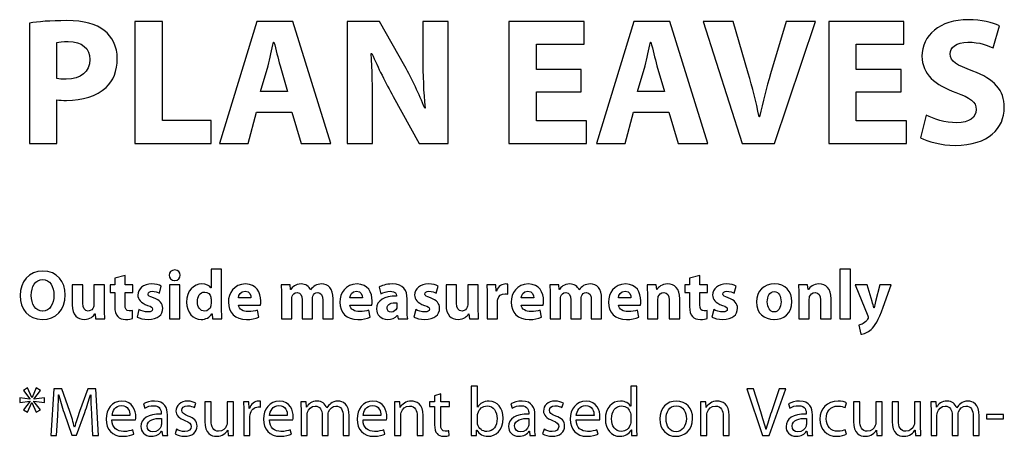
# Model space of a CAD drawing. Units: millimetres. Extents: x 10 to 1179, y 10 to 831.
# Drawn here: x 263 to 322, y 606 to 632 of the extents above; entities that cross this region are included whole.
import ezdxf

# ---------------------------------------------------------------- set-up
doc = ezdxf.new("R2010")
doc.units = ezdxf.units.MM
doc.layers.get('0').update_dxf_attribs({"linetype": 'CONTINUOUS'})

msp = doc.modelspace()

# ---------------------------------------------------------------- linework, layer by layer
at = {"color": 1}
for p, q in [((263.581, 631.342), (263.581, 624.064)), ((271.61, 631.44), (269.945, 631.44)), ((269.945, 631.44), (269.945, 624.064)), ((271.61, 625.464), (271.61, 631.44)), ((277.307, 631.44), (275.052, 624.064)), ((279.484, 631.44), (277.307, 631.44)), ((281.783, 624.064), (279.484, 631.44)), ((284.707, 631.44), (282.761, 631.44)), ((282.761, 631.44), (282.761, 624.064)), ((286.239, 628.738), (284.707, 631.44)), ((288.869, 631.44), (287.336, 631.44)), ((287.336, 631.44), (287.336, 629.296)), ((288.869, 624.064), (288.869, 631.44)), ((297.068, 631.44), (292.526, 631.44)), ((292.526, 631.44), (292.526, 624.064)), ((297.068, 630.072), (297.068, 631.44)), ((300.073, 631.44), (297.819, 624.064)), ((302.25, 631.44), (300.073, 631.44)), ((304.549, 624.064), (302.25, 631.44)), ((306.084, 631.44), (304.26, 631.44)), ((304.26, 631.44), (306.625, 624.064)), ((306.983, 628.318), (306.084, 631.44)), ((309.281, 631.44), (308.339, 628.287)), ((308.57, 624.064), (311.056, 631.44)), ((311.056, 631.44), (309.281, 631.44)), ((316.391, 631.44), (311.848, 631.44)), ((311.848, 631.44), (311.848, 624.064)), ((316.391, 630.072), (316.391, 631.44)), ((321.783, 629.842), (322.152, 631.179)), ((265.235, 627.994), (265.235, 630.17)), ((278.31, 630.195), (278.343, 630.195)), ((294.191, 628.541), (294.191, 630.072)), ((294.191, 630.072), (297.068, 630.072)), ((301.076, 630.195), (301.11, 630.195)), ((313.513, 628.541), (313.513, 630.072)), ((313.513, 630.072), (316.391, 630.072)), ((284.216, 629.514), (284.26, 629.514)), ((277.533, 627.207), (277.985, 628.77)), ((278.707, 628.77), (279.164, 627.207)), ((296.902, 628.541), (294.191, 628.541)), ((296.902, 627.182), (296.902, 628.541)), ((300.299, 627.207), (300.751, 628.77)), ((301.473, 628.77), (301.931, 627.207)), ((316.225, 628.541), (313.513, 628.541)), ((316.225, 627.182), (316.225, 628.541)), ((279.164, 627.207), (277.533, 627.207)), ((285.539, 626.907), (287.116, 624.064)), ((294.191, 625.433), (294.191, 627.182)), ((294.191, 627.182), (296.902, 627.182)), ((301.931, 627.207), (300.299, 627.207)), ((313.513, 625.433), (313.513, 627.182)), ((313.513, 627.182), (316.225, 627.182)), ((265.235, 624.064), (265.235, 626.71)), ((284.293, 624.064), (284.293, 626.286)), ((287.468, 626.209), (287.447, 626.209)), ((276.777, 624.064), (277.296, 625.955)), ((277.296, 625.955), (279.418, 625.955)), ((279.418, 625.955), (279.986, 624.064)), ((299.544, 624.064), (300.062, 625.955)), ((300.062, 625.955), (302.185, 625.955)), ((302.185, 625.955), (302.752, 624.064)), ((307.672, 625.683), (307.639, 625.683)), ((317.731, 625.785), (317.39, 624.417)), ((274.542, 625.464), (271.61, 625.464)), ((274.542, 624.064), (274.542, 625.464)), ((297.222, 625.433), (294.191, 625.433)), ((297.222, 624.064), (297.222, 625.433)), ((316.545, 625.433), (313.513, 625.433)), ((316.545, 624.064), (316.545, 625.433)), ((263.581, 624.064), (265.235, 624.064)), ((269.945, 624.064), (274.542, 624.064)), ((275.052, 624.064), (276.777, 624.064)), ((279.986, 624.064), (281.783, 624.064)), ((282.761, 624.064), (284.293, 624.064)), ((287.116, 624.064), (288.869, 624.064)), ((292.526, 624.064), (297.222, 624.064)), ((297.819, 624.064), (299.544, 624.064)), ((302.752, 624.064), (304.549, 624.064)), ((306.625, 624.064), (308.57, 624.064)), ((311.848, 624.064), (316.545, 624.064)), ((269.351, 616.095), (268.728, 615.918)), ((269.351, 615.53), (269.351, 616.095)), ((274.54, 616.462), (274.54, 615.343)), ((275.179, 616.462), (274.54, 616.462)), ((275.179, 614.087), (275.179, 616.462)), ((304.064, 616.095), (303.441, 615.918)), ((304.064, 615.53), (304.064, 616.095)), ((313.154, 616.462), (312.52, 616.462)), ((312.52, 616.462), (312.52, 613.473)), ((313.154, 613.473), (313.154, 616.462)), ((266.802, 615.53), (266.163, 615.53)), ((266.163, 615.53), (266.163, 614.324)), ((266.802, 614.422), (266.802, 615.53)), ((268.108, 615.53), (267.469, 615.53)), ((267.469, 615.53), (267.469, 614.306)), ((268.108, 614.137), (268.108, 615.53)), ((268.728, 615.53), (268.453, 615.53)), ((268.453, 615.53), (268.453, 615.061)), ((268.728, 615.918), (268.728, 615.53)), ((269.809, 615.53), (269.351, 615.53)), ((269.809, 615.061), (269.809, 615.53)), ((271.428, 615.019), (271.538, 615.453)), ((272.664, 615.53), (272.03, 615.53)), ((272.03, 615.53), (272.03, 613.473)), ((272.344, 615.784), (272.35, 615.784)), ((272.664, 613.473), (272.664, 615.53)), ((279.324, 615.53), (278.778, 615.53)), ((279.346, 615.252), (279.324, 615.53)), ((288.145, 615.019), (288.255, 615.453)), ((289.375, 615.53), (288.736, 615.53)), ((288.736, 615.53), (288.736, 614.324)), ((289.375, 614.422), (289.375, 615.53)), ((290.682, 615.53), (290.043, 615.53)), ((290.043, 615.53), (290.043, 614.306)), ((290.682, 614.137), (290.682, 615.53)), ((291.743, 615.53), (291.192, 615.53)), ((291.765, 615.149), (291.743, 615.53)), ((292.471, 614.962), (292.471, 615.565)), ((295.547, 615.53), (295.001, 615.53)), ((295.569, 615.252), (295.547, 615.53)), ((301.432, 615.53), (300.875, 615.53)), ((301.465, 615.244), (301.432, 615.53)), ((303.441, 615.53), (303.166, 615.53)), ((303.166, 615.53), (303.166, 615.061)), ((303.441, 615.918), (303.441, 615.53)), ((304.522, 615.53), (304.064, 615.53)), ((304.522, 615.061), (304.522, 615.53)), ((306.141, 615.019), (306.251, 615.453)), ((310.574, 615.53), (310.017, 615.53)), ((310.607, 615.244), (310.574, 615.53)), ((313.451, 615.53), (314.206, 613.646)), ((314.162, 615.53), (313.451, 615.53)), ((314.465, 614.518), (314.162, 615.53)), ((314.923, 615.53), (314.675, 614.521)), ((315.612, 615.53), (314.923, 615.53)), ((315.133, 614.176), (315.612, 615.53)), ((268.453, 615.061), (268.728, 615.061)), ((268.728, 615.061), (268.728, 614.218)), ((269.351, 614.32), (269.351, 615.061)), ((269.351, 615.061), (269.809, 615.061)), ((274.54, 615.343), (274.534, 615.343)), ((278.801, 614.874), (278.801, 613.473)), ((279.363, 615.252), (279.346, 615.252)), ((280.554, 615.223), (280.548, 615.223)), ((284.686, 615.393), (284.802, 614.987)), ((285.744, 614.87), (285.744, 614.849)), ((291.782, 615.149), (291.765, 615.149)), ((295.023, 614.874), (295.023, 613.473)), ((295.585, 615.252), (295.569, 615.252)), ((296.776, 615.223), (296.77, 615.223)), ((300.898, 614.874), (300.898, 613.473)), ((301.476, 615.244), (301.465, 615.244)), ((303.166, 615.061), (303.441, 615.061)), ((303.441, 615.061), (303.441, 614.218)), ((304.064, 614.32), (304.064, 615.061)), ((304.064, 615.061), (304.522, 615.061)), ((310.039, 614.874), (310.039, 613.473)), ((310.618, 615.244), (310.607, 615.244)), ((274.54, 614.655), (274.54, 614.391)), ((276.951, 614.736), (276.196, 614.736)), ((276.202, 614.303), (277.525, 614.303)), ((279.418, 613.473), (279.418, 614.673)), ((280.041, 614.627), (280.041, 613.473)), ((280.664, 613.473), (280.664, 614.676)), ((281.287, 614.588), (281.287, 613.473)), ((281.909, 613.473), (281.909, 614.687)), ((283.68, 614.736), (282.925, 614.736)), ((282.931, 614.303), (284.254, 614.303)), ((285.767, 614.444), (285.767, 614.225)), ((286.384, 613.971), (286.384, 614.687)), ((291.214, 614.853), (291.214, 613.473)), ((291.848, 613.473), (291.848, 614.511)), ((294.028, 614.736), (293.273, 614.736)), ((293.278, 614.303), (294.601, 614.303)), ((295.64, 613.473), (295.64, 614.673)), ((296.263, 614.627), (296.263, 613.473)), ((296.886, 613.473), (296.886, 614.676)), ((297.509, 614.588), (297.509, 613.473)), ((298.132, 613.473), (298.132, 614.687)), ((299.902, 614.736), (299.147, 614.736)), ((299.153, 614.303), (300.476, 614.303)), ((301.531, 613.473), (301.531, 614.659)), ((302.209, 614.616), (302.209, 613.473)), ((302.849, 613.473), (302.849, 614.687)), ((310.673, 613.473), (310.673, 614.659)), ((311.351, 614.616), (311.351, 613.473)), ((311.991, 613.473), (311.991, 614.687)), ((264.375, 613.939), (264.37, 613.939)), ((267.53, 613.766), (267.541, 613.766)), ((267.541, 613.766), (267.574, 613.473)), ((269.798, 613.488), (269.792, 613.971)), ((270.188, 614.031), (270.072, 613.579)), ((274.589, 613.773), (274.606, 613.773)), ((274.606, 613.773), (274.628, 613.473)), ((277.431, 613.562), (277.348, 613.999)), ((284.16, 613.562), (284.077, 613.999)), ((285.788, 613.678), (285.805, 613.678)), ((285.805, 613.678), (285.844, 613.473)), ((286.905, 614.031), (286.789, 613.579)), ((290.103, 613.766), (290.114, 613.766)), ((290.114, 613.766), (290.147, 613.473)), ((294.507, 613.562), (294.425, 613.999)), ((300.382, 613.562), (300.299, 613.999)), ((304.511, 613.488), (304.505, 613.971)), ((304.901, 614.031), (304.785, 613.579)), ((308.556, 613.89), (308.551, 613.89)), ((314.581, 614.137), (314.57, 614.137)), ((264.342, 613.431), (264.342, 613.431)), ((267.574, 613.473), (268.125, 613.473)), ((272.03, 613.473), (272.664, 613.473)), ((274.628, 613.473), (275.196, 613.473)), ((278.801, 613.473), (279.418, 613.473)), ((280.041, 613.473), (280.664, 613.473)), ((281.287, 613.473), (281.909, 613.473)), ((285.844, 613.473), (286.417, 613.473)), ((290.147, 613.473), (290.698, 613.473)), ((291.214, 613.473), (291.848, 613.473)), ((295.023, 613.473), (295.64, 613.473)), ((296.263, 613.473), (296.886, 613.473)), ((297.509, 613.473), (298.132, 613.473)), ((300.898, 613.473), (301.531, 613.473)), ((302.209, 613.473), (302.849, 613.473)), ((308.54, 613.431), (308.545, 613.431)), ((310.039, 613.473), (310.673, 613.473)), ((311.351, 613.473), (311.991, 613.473)), ((312.52, 613.473), (313.154, 613.473)), ((313.655, 613.085), (313.788, 612.542)), ((263.466, 609.293), (263.207, 609.148)), ((263.207, 609.148), (263.604, 608.63)), ((263.725, 608.707), (263.466, 609.293)), ((263.989, 609.297), (263.736, 608.707)), ((263.846, 608.623), (264.243, 609.148)), ((264.243, 609.148), (263.989, 609.297)), ((265.056, 609.247), (264.857, 606.414)), ((265.525, 609.247), (265.056, 609.247)), ((266.01, 607.875), (265.525, 609.247)), ((267.106, 609.247), (266.605, 607.875)), ((267.575, 609.247), (267.106, 609.247)), ((267.751, 606.414), (267.575, 609.247)), ((288.41, 608.94), (288.046, 608.824)), ((288.41, 608.446), (288.41, 608.94)), ((290.63, 609.402), (290.26, 609.402)), ((290.26, 609.402), (290.26, 606.937)), ((290.63, 608.129), (290.63, 609.402)), ((299.887, 609.402), (299.887, 608.189)), ((300.262, 609.402), (299.887, 609.402)), ((300.262, 606.937), (300.262, 609.402)), ((307.308, 609.247), (306.906, 609.247)), ((306.906, 609.247), (307.837, 606.414)), ((307.749, 607.854), (307.308, 609.247)), ((308.24, 606.414), (309.254, 609.247)), ((308.863, 609.247), (308.383, 607.847)), ((309.254, 609.247), (308.863, 609.247)), ((263.604, 608.623), (262.986, 608.7)), ((262.986, 608.7), (262.986, 608.415)), ((262.986, 608.415), (263.609, 608.499)), ((263.609, 608.485), (263.207, 607.974)), ((263.449, 607.826), (263.719, 608.415)), ((263.604, 608.63), (263.604, 608.623)), ((263.609, 608.499), (263.609, 608.485)), ((263.719, 608.415), (263.725, 608.415)), ((263.736, 608.707), (263.725, 608.707)), ((263.725, 608.415), (263.984, 607.826)), ((264.48, 608.7), (263.846, 608.619)), ((263.846, 608.619), (263.846, 608.623)), ((263.846, 608.482), (263.846, 608.492)), ((263.846, 608.492), (264.48, 608.415)), ((264.249, 607.974), (263.846, 608.482)), ((264.48, 608.415), (264.48, 608.7)), ((265.337, 608.884), (265.348, 608.884)), ((267.266, 608.884), (267.278, 608.884)), ((270.455, 608.323), (270.538, 608.072)), ((273.536, 608.108), (273.625, 608.372)), ((274.545, 608.446), (274.17, 608.446)), ((274.17, 608.446), (274.17, 607.258)), ((274.545, 607.328), (274.545, 608.446)), ((275.89, 608.446), (275.521, 608.446)), ((275.521, 608.446), (275.521, 607.201)), ((275.89, 606.972), (275.89, 608.446)), ((276.822, 608.446), (276.502, 608.446)), ((276.838, 608.051), (276.822, 608.446)), ((277.522, 608.139), (277.522, 608.485)), ((280.283, 608.446), (279.964, 608.446)), ((280.3, 608.122), (280.283, 608.446)), ((285.94, 608.446), (285.615, 608.446)), ((285.962, 608.118), (285.94, 608.446)), ((288.046, 608.446), (287.732, 608.446)), ((287.732, 608.446), (287.732, 608.168)), ((288.046, 608.824), (288.046, 608.446)), ((288.939, 608.446), (288.41, 608.446)), ((288.939, 608.168), (288.939, 608.446)), ((292.651, 608.323), (292.734, 608.072)), ((295.733, 608.108), (295.821, 608.372)), ((304.42, 608.446), (304.094, 608.446)), ((304.442, 608.118), (304.42, 608.446)), ((309.409, 608.323), (309.492, 608.072)), ((312.838, 608.108), (312.921, 608.386)), ((313.72, 608.446), (313.345, 608.446)), ((313.345, 608.446), (313.345, 607.258)), ((313.72, 607.328), (313.72, 608.446)), ((315.065, 608.446), (314.696, 608.446)), ((314.696, 608.446), (314.696, 607.201)), ((315.065, 606.972), (315.065, 608.446)), ((316.052, 608.446), (315.677, 608.446)), ((315.677, 608.446), (315.677, 607.258)), ((316.052, 607.328), (316.052, 608.446)), ((317.397, 608.446), (317.027, 608.446)), ((317.027, 608.446), (317.027, 607.201)), ((317.397, 606.972), (317.397, 608.446)), ((318.328, 608.446), (318.008, 608.446)), ((318.345, 608.122), (318.328, 608.446)), ((263.207, 607.974), (263.449, 607.826)), ((263.984, 607.826), (264.249, 607.974)), ((265.668, 607.78), (266.131, 606.432)), ((266.412, 606.432), (266.913, 607.808)), ((271.536, 607.755), (271.536, 607.709)), ((276.519, 607.815), (276.519, 606.414)), ((276.855, 608.051), (276.838, 608.051)), ((279.98, 607.896), (279.98, 606.414)), ((280.317, 608.122), (280.3, 608.122)), ((281.54, 608.09), (281.529, 608.09)), ((285.631, 607.896), (285.631, 606.414)), ((285.968, 608.118), (285.962, 608.118)), ((287.732, 608.168), (288.046, 608.168)), ((288.046, 608.168), (288.046, 607.06)), ((288.41, 607.074), (288.41, 608.168)), ((288.41, 608.168), (288.939, 608.168)), ((290.635, 608.129), (290.63, 608.129)), ((293.732, 607.755), (293.732, 607.709)), ((299.887, 608.189), (299.882, 608.189)), ((304.111, 607.896), (304.111, 606.414)), ((304.447, 608.118), (304.442, 608.118)), ((310.49, 607.755), (310.49, 607.709)), ((318.025, 607.896), (318.025, 606.414)), ((318.361, 608.122), (318.345, 608.122)), ((319.585, 608.09), (319.574, 608.09)), ((265.21, 606.414), (265.282, 607.628)), ((267.322, 607.66), (267.393, 606.414)), ((268.56, 607.363), (269.983, 607.363)), ((269.641, 607.628), (268.566, 607.628)), ((271.541, 607.452), (271.541, 607.099)), ((271.905, 606.898), (271.905, 607.667)), ((276.888, 606.414), (276.888, 607.505)), ((278.069, 607.363), (279.491, 607.363)), ((279.149, 607.628), (278.074, 607.628)), ((280.338, 606.414), (280.338, 607.642)), ((281.254, 607.639), (281.254, 606.414)), ((281.612, 606.414), (281.612, 607.677)), ((282.527, 607.564), (282.527, 606.414)), ((282.891, 606.414), (282.891, 607.61)), ((283.72, 607.363), (285.142, 607.363)), ((284.801, 607.628), (283.726, 607.628)), ((286.001, 606.414), (286.001, 607.642)), ((286.993, 607.589), (286.993, 606.414)), ((287.362, 606.414), (287.362, 607.628)), ((290.63, 607.229), (290.63, 607.593)), ((293.737, 607.452), (293.737, 607.099)), ((294.101, 606.898), (294.101, 607.667)), ((296.592, 607.363), (298.015, 607.363)), ((297.673, 607.628), (296.598, 607.628)), ((299.887, 607.621), (299.887, 607.268)), ((304.48, 606.414), (304.48, 607.642)), ((305.472, 607.589), (305.472, 606.414)), ((305.842, 606.414), (305.842, 607.628)), ((310.496, 607.452), (310.496, 607.099)), ((310.859, 606.898), (310.859, 607.667)), ((318.383, 606.414), (318.383, 607.642)), ((319.298, 607.639), (319.298, 606.414)), ((319.657, 606.414), (319.657, 607.677)), ((320.572, 607.564), (320.572, 606.414)), ((320.935, 606.414), (320.935, 607.61)), ((321.373, 607.681), (321.373, 607.416)), ((322.41, 607.681), (321.373, 607.681)), ((321.373, 607.416), (322.41, 607.416)), ((322.41, 607.416), (322.41, 607.681)), ((266.302, 606.922), (266.291, 606.922)), ((269.883, 606.503), (269.817, 606.767)), ((271.558, 606.672), (271.569, 606.672)), ((271.569, 606.672), (271.602, 606.414)), ((272.462, 606.795), (272.373, 606.513)), ((275.548, 606.746), (275.554, 606.746)), ((275.554, 606.746), (275.576, 606.414)), ((279.392, 606.503), (279.326, 606.767)), ((285.043, 606.503), (284.977, 606.767)), ((288.917, 606.425), (288.9, 606.707)), ((290.564, 606.414), (290.58, 606.75)), ((290.58, 606.75), (290.591, 606.75)), ((293.754, 606.672), (293.765, 606.672)), ((293.765, 606.672), (293.798, 606.414)), ((294.658, 606.795), (294.569, 606.513)), ((297.915, 606.503), (297.849, 606.767)), ((299.92, 606.767), (299.926, 606.767)), ((299.926, 606.767), (299.942, 606.414)), ((302.631, 606.647), (302.625, 606.647)), ((308.058, 606.795), (308.052, 606.795)), ((310.512, 606.672), (310.523, 606.672)), ((310.523, 606.672), (310.556, 606.414)), ((312.915, 606.492), (312.849, 606.767)), ((314.723, 606.746), (314.729, 606.746)), ((314.729, 606.746), (314.751, 606.414)), ((317.055, 606.746), (317.06, 606.746)), ((317.06, 606.746), (317.082, 606.414)), ((264.857, 606.414), (265.21, 606.414)), ((266.131, 606.432), (266.412, 606.432)), ((267.393, 606.414), (267.751, 606.414)), ((271.602, 606.414), (271.932, 606.414)), ((275.576, 606.414), (275.907, 606.414)), ((276.519, 606.414), (276.888, 606.414)), ((279.98, 606.414), (280.338, 606.414)), ((281.254, 606.414), (281.612, 606.414)), ((282.527, 606.414), (282.891, 606.414)), ((285.631, 606.414), (286.001, 606.414)), ((286.993, 606.414), (287.362, 606.414)), ((290.244, 606.414), (290.564, 606.414)), ((293.798, 606.414), (294.128, 606.414)), ((299.942, 606.414), (300.279, 606.414)), ((302.615, 606.369), (302.62, 606.369)), ((304.111, 606.414), (304.48, 606.414)), ((305.472, 606.414), (305.842, 606.414)), ((307.837, 606.414), (308.24, 606.414)), ((310.556, 606.414), (310.887, 606.414)), ((314.751, 606.414), (315.082, 606.414)), ((317.082, 606.414), (317.413, 606.414)), ((318.025, 606.414), (318.383, 606.414)), ((319.298, 606.414), (319.657, 606.414)), ((320.572, 606.414), (320.935, 606.414))]:
    msp.add_line(p, q, dxfattribs=at)
for points in [[(320.272, 631.55), (318.542, 631.55), (317.478, 630.597), (317.478, 629.338)], [(322.152, 631.179), (321.717, 631.384), (321.11, 631.55), (320.272, 631.55)], [(265.836, 631.493), (264.816, 631.493), (264.094, 631.43), (263.581, 631.342)], [(268.09, 630.894), (267.6, 631.296), (266.867, 631.493), (265.836, 631.493)], [(268.879, 629.197), (268.879, 629.916), (268.57, 630.53), (268.09, 630.894)], [(265.235, 630.17), (265.356, 630.206), (265.582, 630.227), (265.913, 630.227)], [(265.913, 630.227), (266.756, 630.227), (267.225, 629.818), (267.225, 629.14)], [(277.985, 628.77), (278.095, 629.197), (278.216, 629.754), (278.31, 630.195)], [(278.343, 630.195), (278.453, 629.765), (278.585, 629.207), (278.707, 628.77)], [(300.751, 628.77), (300.862, 629.197), (300.983, 629.754), (301.076, 630.195)], [(301.11, 630.195), (301.22, 629.765), (301.352, 629.207), (301.473, 628.77)], [(319.176, 629.483), (319.176, 629.853), (319.528, 630.195), (320.251, 630.195)], [(320.251, 630.195), (320.962, 630.195), (321.496, 629.984), (321.783, 629.842)], [(267.225, 629.14), (267.225, 628.396), (266.679, 627.952), (265.792, 627.952)], [(268.201, 627.447), (268.647, 627.849), (268.879, 628.463), (268.879, 629.197)], [(284.293, 626.286), (284.293, 627.486), (284.272, 628.53), (284.216, 629.514)], [(284.26, 629.514), (284.613, 628.65), (285.104, 627.708), (285.539, 626.907)], [(287.336, 629.296), (287.336, 628.181), (287.369, 627.182), (287.468, 626.209)], [(317.478, 629.338), (317.478, 628.265), (318.288, 627.585), (319.518, 627.151)], [(320.543, 628.442), (319.584, 628.805), (319.176, 629.01), (319.176, 629.483)], [(287.447, 626.209), (287.105, 627.041), (286.68, 627.962), (286.239, 628.738)], [(265.792, 627.952), (265.538, 627.952), (265.379, 627.962), (265.235, 627.994)], [(307.639, 625.683), (307.468, 626.604), (307.236, 627.436), (306.983, 628.318)], [(308.339, 628.287), (308.091, 627.447), (307.859, 626.572), (307.672, 625.683)], [(322.45, 626.241), (322.45, 627.285), (321.849, 627.962), (320.543, 628.442)], [(265.803, 626.671), (266.79, 626.671), (267.633, 626.918), (268.201, 627.447)], [(319.518, 627.151), (320.399, 626.844), (320.752, 626.583), (320.752, 626.121)], [(265.235, 626.71), (265.389, 626.682), (265.582, 626.671), (265.803, 626.671)], [(319.484, 623.955), (321.507, 623.955), (322.45, 625.006), (322.45, 626.241)], [(319.584, 625.32), (318.867, 625.32), (318.167, 625.553), (317.731, 625.785)], [(320.752, 626.121), (320.752, 625.641), (320.35, 625.32), (319.584, 625.32)], [(317.39, 624.417), (317.809, 624.184), (318.641, 623.955), (319.484, 623.955)], [(264.386, 616.359), (263.554, 616.359), (263.008, 615.717), (263.008, 614.87)], [(265.731, 614.92), (265.731, 615.703), (265.257, 616.359), (264.386, 616.359)], [(272.35, 616.423), (272.146, 616.423), (272.008, 616.285), (272.008, 616.105)], [(272.008, 616.105), (272.008, 615.929), (272.141, 615.784), (272.344, 615.784)], [(272.686, 616.105), (272.686, 616.285), (272.559, 616.423), (272.35, 616.423)], [(272.35, 615.784), (272.559, 615.784), (272.686, 615.929), (272.686, 616.105)], [(263.686, 614.885), (263.686, 615.414), (263.934, 615.844), (264.375, 615.844)], [(264.375, 615.844), (264.816, 615.844), (265.053, 615.41), (265.053, 614.902)], [(270.959, 615.576), (270.453, 615.576), (270.122, 615.29), (270.122, 614.902)], [(271.538, 615.453), (271.411, 615.52), (271.202, 615.576), (270.959, 615.576)], [(273.988, 615.576), (273.498, 615.576), (273.062, 615.174), (273.068, 614.482)], [(274.534, 615.343), (274.44, 615.488), (274.248, 615.576), (273.988, 615.576)], [(276.631, 615.576), (275.921, 615.576), (275.59, 615.001), (275.59, 614.479)], [(277.546, 614.549), (277.546, 615.061), (277.293, 615.576), (276.631, 615.576)], [(278.778, 615.53), (278.79, 615.343), (278.801, 615.135), (278.801, 614.874)], [(279.986, 615.576), (279.633, 615.576), (279.451, 615.382), (279.363, 615.252)], [(280.548, 615.223), (280.46, 615.438), (280.256, 615.576), (279.986, 615.576)], [(280.823, 615.477), (280.724, 615.414), (280.636, 615.333), (280.554, 615.223)], [(281.215, 615.576), (281.066, 615.576), (280.939, 615.541), (280.823, 615.477)], [(281.909, 614.687), (281.909, 615.301), (281.612, 615.576), (281.215, 615.576)], [(283.361, 615.576), (282.649, 615.576), (282.319, 615.001), (282.319, 614.479)], [(284.275, 614.549), (284.275, 615.061), (284.022, 615.576), (283.361, 615.576)], [(285.485, 615.576), (285.111, 615.576), (284.83, 615.47), (284.686, 615.393)], [(286.384, 614.687), (286.384, 615.174), (286.169, 615.576), (285.485, 615.576)], [(287.677, 615.576), (287.169, 615.576), (286.839, 615.29), (286.839, 614.902)], [(288.255, 615.453), (288.128, 615.52), (287.919, 615.576), (287.677, 615.576)], [(291.192, 615.53), (291.209, 615.354), (291.214, 615.156), (291.214, 614.853)], [(292.338, 615.576), (292.135, 615.576), (291.887, 615.453), (291.782, 615.149)], [(292.471, 615.565), (292.427, 615.576), (292.399, 615.576), (292.338, 615.576)], [(293.708, 615.576), (292.997, 615.576), (292.666, 615.001), (292.666, 614.479)], [(294.623, 614.549), (294.623, 615.061), (294.37, 615.576), (293.708, 615.576)], [(295.001, 615.53), (295.012, 615.343), (295.023, 615.135), (295.023, 614.874)], [(296.208, 615.576), (295.855, 615.576), (295.673, 615.382), (295.585, 615.252)], [(296.77, 615.223), (296.682, 615.438), (296.478, 615.576), (296.208, 615.576)], [(297.046, 615.477), (296.946, 615.414), (296.858, 615.333), (296.776, 615.223)], [(297.437, 615.576), (297.288, 615.576), (297.162, 615.541), (297.046, 615.477)], [(298.132, 614.687), (298.132, 615.301), (297.834, 615.576), (297.437, 615.576)], [(299.583, 615.576), (298.872, 615.576), (298.541, 615.001), (298.541, 614.479)], [(300.498, 614.549), (300.498, 615.061), (300.244, 615.576), (299.583, 615.576)], [(300.875, 615.53), (300.886, 615.343), (300.898, 615.135), (300.898, 614.874)], [(302.11, 615.576), (301.763, 615.576), (301.559, 615.382), (301.476, 615.244)], [(302.849, 614.687), (302.849, 615.294), (302.529, 615.576), (302.11, 615.576)], [(305.672, 615.576), (305.165, 615.576), (304.835, 615.29), (304.835, 614.902)], [(306.251, 615.453), (306.124, 615.52), (305.915, 615.576), (305.672, 615.576)], [(308.579, 615.576), (307.917, 615.576), (307.476, 615.149), (307.476, 614.489)], [(309.626, 614.521), (309.626, 615.146), (309.207, 615.576), (308.579, 615.576)], [(310.017, 615.53), (310.028, 615.343), (310.039, 615.135), (310.039, 614.874)], [(311.252, 615.576), (310.905, 615.576), (310.701, 615.382), (310.618, 615.244)], [(311.991, 614.687), (311.991, 615.294), (311.671, 615.576), (311.252, 615.576)], [(263.008, 614.87), (263.008, 614.066), (263.504, 613.431), (264.342, 613.431)], [(264.37, 613.939), (263.94, 613.939), (263.686, 614.352), (263.686, 614.885)], [(264.342, 613.431), (265.175, 613.431), (265.731, 613.989), (265.731, 614.92)], [(265.053, 614.902), (265.053, 614.345), (264.805, 613.939), (264.375, 613.939)], [(270.122, 614.902), (270.122, 614.659), (270.281, 614.43), (270.711, 614.285)], [(270.739, 614.969), (270.739, 615.068), (270.827, 615.135), (270.982, 615.135)], [(271.07, 614.733), (270.816, 614.814), (270.739, 614.87), (270.739, 614.969)], [(270.982, 615.135), (271.152, 615.135), (271.334, 615.061), (271.428, 615.019)], [(273.719, 614.5), (273.719, 614.825), (273.862, 615.086), (274.159, 615.086)], [(274.159, 615.086), (274.358, 615.086), (274.496, 614.948), (274.534, 614.775)], [(276.196, 614.736), (276.213, 614.902), (276.323, 615.149), (276.599, 615.149)], [(276.599, 615.149), (276.885, 615.149), (276.951, 614.892), (276.951, 614.736)], [(279.446, 614.832), (279.484, 614.938), (279.578, 615.061), (279.743, 615.061)], [(279.743, 615.061), (279.952, 615.061), (280.041, 614.885), (280.041, 614.627)], [(280.686, 614.835), (280.73, 614.959), (280.834, 615.061), (280.983, 615.061)], [(280.983, 615.061), (281.193, 615.061), (281.287, 614.885), (281.287, 614.588)], [(282.925, 614.736), (282.942, 614.902), (283.052, 615.149), (283.327, 615.149)], [(283.327, 615.149), (283.614, 615.149), (283.68, 614.892), (283.68, 614.736)], [(284.802, 614.987), (284.94, 615.061), (285.16, 615.135), (285.37, 615.135)], [(285.37, 615.135), (285.684, 615.135), (285.744, 614.98), (285.744, 614.87)], [(286.839, 614.902), (286.839, 614.659), (286.998, 614.43), (287.429, 614.285)], [(287.456, 614.969), (287.456, 615.068), (287.544, 615.135), (287.698, 615.135)], [(287.787, 614.733), (287.533, 614.814), (287.456, 614.87), (287.456, 614.969)], [(287.698, 615.135), (287.869, 615.135), (288.051, 615.061), (288.145, 615.019)], [(291.864, 614.655), (291.903, 614.86), (292.063, 614.98), (292.3, 614.98)], [(292.3, 614.98), (292.372, 614.98), (292.421, 614.973), (292.471, 614.962)], [(293.273, 614.736), (293.289, 614.902), (293.4, 615.149), (293.675, 615.149)], [(293.675, 615.149), (293.962, 615.149), (294.028, 614.892), (294.028, 614.736)], [(295.668, 614.832), (295.706, 614.938), (295.8, 615.061), (295.965, 615.061)], [(295.965, 615.061), (296.175, 615.061), (296.263, 614.885), (296.263, 614.627)], [(296.908, 614.835), (296.952, 614.959), (297.057, 615.061), (297.206, 615.061)], [(297.206, 615.061), (297.415, 615.061), (297.509, 614.885), (297.509, 614.588)], [(299.147, 614.736), (299.164, 614.902), (299.274, 615.149), (299.55, 615.149)], [(299.55, 615.149), (299.836, 615.149), (299.902, 614.892), (299.902, 614.736)], [(301.553, 614.821), (301.603, 614.938), (301.708, 615.061), (301.884, 615.061)], [(301.884, 615.061), (302.116, 615.061), (302.209, 614.881), (302.209, 614.616)], [(304.835, 614.902), (304.835, 614.659), (304.994, 614.43), (305.424, 614.285)], [(305.452, 614.969), (305.452, 615.068), (305.54, 615.135), (305.694, 615.135)], [(305.782, 614.733), (305.529, 614.814), (305.452, 614.87), (305.452, 614.969)], [(305.694, 615.135), (305.865, 615.135), (306.047, 615.061), (306.141, 615.019)], [(308.138, 614.5), (308.138, 614.811), (308.253, 615.117), (308.556, 615.117)], [(308.556, 615.117), (308.849, 615.117), (308.965, 614.811), (308.965, 614.507)], [(310.695, 614.821), (310.745, 614.938), (310.849, 615.061), (311.026, 615.061)], [(311.026, 615.061), (311.258, 615.061), (311.351, 614.881), (311.351, 614.616)], [(266.163, 614.324), (266.163, 613.689), (266.466, 613.431), (266.885, 613.431)], [(267.127, 613.943), (266.901, 613.943), (266.802, 614.126), (266.802, 614.422)], [(267.469, 614.306), (267.469, 614.253), (267.463, 614.207), (267.447, 614.168)], [(269.605, 613.953), (269.417, 613.953), (269.351, 614.07), (269.351, 614.32)], [(270.711, 614.285), (270.949, 614.214), (271.009, 614.158), (271.009, 614.056)], [(271.627, 614.105), (271.621, 614.401), (271.461, 614.599), (271.07, 614.733)], [(273.068, 614.482), (273.068, 613.844), (273.459, 613.431), (273.95, 613.431)], [(274.154, 613.939), (273.889, 613.939), (273.719, 614.158), (273.719, 614.5)], [(274.54, 614.391), (274.54, 614.334), (274.534, 614.285), (274.528, 614.246)], [(274.534, 614.775), (274.54, 614.736), (274.54, 614.694), (274.54, 614.655)], [(275.59, 614.479), (275.59, 613.84), (275.992, 613.431), (276.687, 613.431)], [(276.78, 613.911), (276.483, 613.911), (276.224, 614.031), (276.202, 614.303)], [(277.525, 614.303), (277.536, 614.345), (277.546, 614.44), (277.546, 614.549)], [(279.418, 614.673), (279.418, 614.726), (279.423, 614.782), (279.446, 614.832)], [(280.664, 614.676), (280.664, 614.726), (280.675, 614.793), (280.686, 614.835)], [(282.319, 614.479), (282.319, 613.84), (282.721, 613.431), (283.416, 613.431)], [(283.509, 613.911), (283.212, 613.911), (282.952, 614.031), (282.931, 614.303)], [(284.254, 614.303), (284.264, 614.345), (284.275, 614.44), (284.275, 614.549)], [(285.744, 614.849), (285.017, 614.849), (284.537, 614.595), (284.537, 614.059)], [(285.171, 614.119), (285.171, 614.37), (285.43, 614.444), (285.767, 614.444)], [(287.429, 614.285), (287.666, 614.214), (287.726, 614.158), (287.726, 614.056)], [(288.344, 614.105), (288.338, 614.401), (288.178, 614.599), (287.787, 614.733)], [(288.736, 614.324), (288.736, 613.689), (289.039, 613.431), (289.458, 613.431)], [(289.701, 613.943), (289.475, 613.943), (289.375, 614.126), (289.375, 614.422)], [(290.043, 614.306), (290.043, 614.253), (290.037, 614.207), (290.02, 614.168)], [(291.848, 614.511), (291.848, 614.567), (291.853, 614.616), (291.864, 614.655)], [(292.666, 614.479), (292.666, 613.84), (293.069, 613.431), (293.763, 613.431)], [(293.857, 613.911), (293.559, 613.911), (293.3, 614.031), (293.278, 614.303)], [(294.601, 614.303), (294.612, 614.345), (294.623, 614.44), (294.623, 614.549)], [(295.64, 614.673), (295.64, 614.726), (295.646, 614.782), (295.668, 614.832)], [(296.886, 614.676), (296.886, 614.726), (296.897, 614.793), (296.908, 614.835)], [(298.541, 614.479), (298.541, 613.84), (298.943, 613.431), (299.638, 613.431)], [(299.732, 613.911), (299.434, 613.911), (299.175, 614.031), (299.153, 614.303)], [(300.476, 614.303), (300.487, 614.345), (300.498, 614.44), (300.498, 614.549)], [(301.531, 614.659), (301.531, 614.722), (301.537, 614.782), (301.553, 614.821)], [(304.318, 613.953), (304.13, 613.953), (304.064, 614.07), (304.064, 614.32)], [(305.424, 614.285), (305.661, 614.214), (305.722, 614.158), (305.722, 614.056)], [(306.339, 614.105), (306.334, 614.401), (306.174, 614.599), (305.782, 614.733)], [(307.476, 614.489), (307.476, 613.823), (307.939, 613.431), (308.54, 613.431)], [(308.551, 613.89), (308.287, 613.89), (308.138, 614.154), (308.138, 614.5)], [(308.545, 613.431), (309.091, 613.431), (309.626, 613.773), (309.626, 614.521)], [(308.965, 614.507), (308.965, 614.137), (308.81, 613.89), (308.556, 613.89)], [(310.673, 614.659), (310.673, 614.722), (310.679, 614.782), (310.695, 614.821)], [(314.57, 614.137), (314.543, 614.246), (314.499, 614.401), (314.465, 614.518)], [(314.675, 614.521), (314.642, 614.401), (314.609, 614.246), (314.581, 614.137)], [(266.885, 613.431), (267.254, 613.431), (267.447, 613.639), (267.53, 613.766)], [(267.447, 614.168), (267.408, 614.07), (267.304, 613.943), (267.127, 613.943)], [(268.125, 613.473), (268.119, 613.646), (268.108, 613.865), (268.108, 614.137)], [(268.728, 614.218), (268.728, 613.929), (268.784, 613.735), (268.905, 613.608)], [(269.792, 613.971), (269.737, 613.96), (269.693, 613.953), (269.605, 613.953)], [(270.739, 613.883), (270.546, 613.883), (270.304, 613.96), (270.188, 614.031)], [(270.739, 613.431), (271.329, 613.431), (271.627, 613.713), (271.627, 614.105)], [(271.009, 614.056), (271.009, 613.943), (270.932, 613.883), (270.739, 613.883)], [(273.95, 613.431), (274.215, 613.431), (274.463, 613.548), (274.589, 613.773)], [(274.528, 614.246), (274.49, 614.066), (274.341, 613.939), (274.154, 613.939)], [(275.196, 613.473), (275.19, 613.615), (275.179, 613.855), (275.179, 614.087)], [(277.348, 613.999), (277.177, 613.939), (277.001, 613.911), (276.78, 613.911)], [(284.077, 613.999), (283.906, 613.939), (283.73, 613.911), (283.509, 613.911)], [(284.537, 614.059), (284.537, 613.735), (284.786, 613.431), (285.204, 613.431)], [(285.419, 613.879), (285.276, 613.879), (285.171, 613.96), (285.171, 614.119)], [(285.204, 613.431), (285.447, 613.431), (285.656, 613.519), (285.788, 613.678)], [(285.756, 614.116), (285.712, 613.982), (285.579, 613.879), (285.419, 613.879)], [(285.767, 614.225), (285.767, 614.186), (285.761, 614.147), (285.756, 614.116)], [(286.417, 613.473), (286.395, 613.59), (286.384, 613.777), (286.384, 613.971)], [(287.456, 613.883), (287.263, 613.883), (287.021, 613.96), (286.905, 614.031)], [(287.456, 613.431), (288.046, 613.431), (288.344, 613.713), (288.344, 614.105)], [(287.726, 614.056), (287.726, 613.943), (287.649, 613.883), (287.456, 613.883)], [(289.458, 613.431), (289.828, 613.431), (290.02, 613.639), (290.103, 613.766)], [(290.02, 614.168), (289.982, 614.07), (289.877, 613.943), (289.701, 613.943)], [(290.698, 613.473), (290.693, 613.646), (290.682, 613.865), (290.682, 614.137)], [(294.425, 613.999), (294.254, 613.939), (294.077, 613.911), (293.857, 613.911)], [(300.299, 613.999), (300.129, 613.939), (299.952, 613.911), (299.732, 613.911)], [(303.441, 614.218), (303.441, 613.929), (303.496, 613.735), (303.617, 613.608)], [(304.505, 613.971), (304.45, 613.96), (304.406, 613.953), (304.318, 613.953)], [(305.452, 613.883), (305.259, 613.883), (305.016, 613.96), (304.901, 614.031)], [(305.452, 613.431), (306.042, 613.431), (306.339, 613.713), (306.339, 614.105)], [(305.722, 614.056), (305.722, 613.943), (305.645, 613.883), (305.452, 613.883)], [(314.41, 612.831), (314.637, 613.033), (314.835, 613.361), (315.133, 614.176)], [(268.905, 613.608), (269.01, 613.502), (269.18, 613.431), (269.384, 613.431)], [(269.384, 613.431), (269.561, 613.431), (269.721, 613.459), (269.798, 613.488)], [(270.072, 613.579), (270.226, 613.498), (270.469, 613.431), (270.739, 613.431)], [(276.687, 613.431), (276.968, 613.431), (277.221, 613.473), (277.431, 613.562)], [(283.416, 613.431), (283.697, 613.431), (283.95, 613.473), (284.16, 613.562)], [(286.789, 613.579), (286.943, 613.498), (287.186, 613.431), (287.456, 613.431)], [(293.763, 613.431), (294.045, 613.431), (294.298, 613.473), (294.507, 613.562)], [(299.638, 613.431), (299.919, 613.431), (300.173, 613.473), (300.382, 613.562)], [(303.617, 613.608), (303.722, 613.502), (303.893, 613.431), (304.097, 613.431)], [(304.097, 613.431), (304.274, 613.431), (304.433, 613.459), (304.511, 613.488)], [(304.785, 613.579), (304.939, 613.498), (305.182, 613.431), (305.452, 613.431)], [(313.931, 613.195), (313.837, 613.138), (313.732, 613.1), (313.655, 613.085)], [(314.196, 613.449), (314.14, 613.35), (314.03, 613.244), (313.931, 613.195)], [(314.229, 613.541), (314.229, 613.519), (314.217, 613.488), (314.196, 613.449)], [(314.206, 613.646), (314.229, 613.597), (314.229, 613.569), (314.229, 613.541)], [(313.788, 612.542), (313.953, 612.56), (314.19, 612.63), (314.41, 612.831)], [(265.282, 607.628), (265.31, 608.058), (265.332, 608.531), (265.337, 608.884)], [(265.348, 608.884), (265.425, 608.549), (265.535, 608.178), (265.668, 607.78)], [(266.913, 607.808), (267.051, 608.196), (267.167, 608.552), (267.266, 608.884)], [(267.278, 608.884), (267.278, 608.535), (267.299, 608.051), (267.322, 607.66)], [(269.161, 608.499), (268.566, 608.499), (268.202, 608.013), (268.202, 607.402)], [(269.999, 607.54), (269.999, 607.914), (269.823, 608.499), (269.161, 608.499)], [(271.128, 608.499), (270.868, 608.499), (270.62, 608.425), (270.455, 608.323)], [(271.905, 607.667), (271.905, 608.072), (271.75, 608.499), (271.128, 608.499)], [(273.129, 608.499), (272.693, 608.499), (272.423, 608.228), (272.423, 607.896)], [(273.625, 608.372), (273.514, 608.443), (273.333, 608.499), (273.129, 608.499)], [(276.502, 608.446), (276.513, 608.259), (276.519, 608.058), (276.519, 607.815)], [(277.423, 608.499), (277.174, 608.499), (276.949, 608.323), (276.855, 608.051)], [(277.522, 608.485), (277.489, 608.492), (277.461, 608.499), (277.423, 608.499)], [(278.67, 608.499), (278.074, 608.499), (277.711, 608.013), (277.711, 607.402)], [(279.508, 607.54), (279.508, 607.914), (279.331, 608.499), (278.67, 608.499)], [(279.964, 608.446), (279.969, 608.284), (279.98, 608.111), (279.98, 607.896)], [(280.956, 608.499), (280.62, 608.499), (280.427, 608.316), (280.317, 608.122)], [(281.529, 608.09), (281.441, 608.326), (281.231, 608.499), (280.956, 608.499)], [(281.772, 608.355), (281.684, 608.288), (281.601, 608.207), (281.54, 608.09)], [(282.218, 608.499), (282.02, 608.499), (281.893, 608.443), (281.772, 608.355)], [(282.891, 607.61), (282.891, 608.323), (282.488, 608.499), (282.218, 608.499)], [(284.321, 608.499), (283.726, 608.499), (283.362, 608.013), (283.362, 607.402)], [(285.159, 607.54), (285.159, 607.914), (284.982, 608.499), (284.321, 608.499)], [(285.615, 608.446), (285.626, 608.284), (285.631, 608.111), (285.631, 607.896)], [(286.646, 608.499), (286.31, 608.499), (286.072, 608.305), (285.968, 608.118)], [(287.362, 607.628), (287.362, 608.326), (286.927, 608.499), (286.646, 608.499)], [(291.33, 608.499), (291.005, 608.499), (290.768, 608.355), (290.635, 608.129)], [(292.19, 607.462), (292.19, 608.072), (291.837, 608.499), (291.33, 608.499)], [(293.324, 608.499), (293.064, 608.499), (292.816, 608.425), (292.651, 608.323)], [(294.101, 607.667), (294.101, 608.072), (293.946, 608.499), (293.324, 608.499)], [(295.325, 608.499), (294.889, 608.499), (294.619, 608.228), (294.619, 607.896)], [(295.821, 608.372), (295.71, 608.443), (295.529, 608.499), (295.325, 608.499)], [(297.193, 608.499), (296.598, 608.499), (296.234, 608.013), (296.234, 607.402)], [(298.031, 607.54), (298.031, 607.914), (297.855, 608.499), (297.193, 608.499)], [(299.27, 608.499), (298.774, 608.499), (298.349, 608.083), (298.355, 607.402)], [(299.882, 608.189), (299.794, 608.348), (299.584, 608.499), (299.27, 608.499)], [(302.647, 608.499), (302.091, 608.499), (301.639, 608.094), (301.639, 607.416)], [(303.629, 607.452), (303.629, 608.072), (303.232, 608.499), (302.647, 608.499)], [(304.094, 608.446), (304.105, 608.284), (304.111, 608.111), (304.111, 607.896)], [(305.125, 608.499), (304.789, 608.499), (304.552, 608.305), (304.447, 608.118)], [(305.842, 607.628), (305.842, 608.326), (305.406, 608.499), (305.125, 608.499)], [(310.082, 608.499), (309.823, 608.499), (309.575, 608.425), (309.409, 608.323)], [(310.859, 607.667), (310.859, 608.072), (310.705, 608.499), (310.082, 608.499)], [(312.408, 608.499), (311.747, 608.499), (311.317, 608.034), (311.317, 607.413)], [(312.921, 608.386), (312.821, 608.443), (312.628, 608.499), (312.408, 608.499)], [(318.008, 608.446), (318.014, 608.284), (318.025, 608.111), (318.025, 607.896)], [(319.001, 608.499), (318.665, 608.499), (318.472, 608.316), (318.361, 608.122)], [(319.574, 608.09), (319.486, 608.326), (319.276, 608.499), (319.001, 608.499)], [(319.816, 608.355), (319.728, 608.288), (319.646, 608.207), (319.585, 608.09)], [(320.263, 608.499), (320.065, 608.499), (319.938, 608.443), (319.816, 608.355)], [(320.935, 607.61), (320.935, 608.323), (320.533, 608.499), (320.263, 608.499)], [(266.291, 606.922), (266.219, 607.212), (266.125, 607.529), (266.01, 607.875)], [(266.605, 607.875), (266.478, 607.522), (266.379, 607.201), (266.302, 606.922)], [(268.566, 607.628), (268.593, 607.886), (268.753, 608.235), (269.133, 608.235)], [(269.133, 608.235), (269.542, 608.235), (269.646, 607.864), (269.641, 607.628)], [(270.538, 608.072), (270.681, 608.168), (270.88, 608.221), (271.073, 608.221)], [(271.073, 608.221), (271.486, 608.228), (271.536, 607.917), (271.536, 607.755)], [(272.423, 607.896), (272.423, 607.66), (272.6, 607.455), (272.969, 607.325)], [(272.781, 607.945), (272.781, 608.094), (272.903, 608.221), (273.117, 608.221)], [(273.167, 607.593), (272.903, 607.699), (272.781, 607.776), (272.781, 607.945)], [(273.117, 608.221), (273.31, 608.221), (273.454, 608.15), (273.536, 608.108)], [(276.899, 607.677), (276.949, 607.945), (277.136, 608.147), (277.395, 608.147)], [(277.395, 608.147), (277.445, 608.147), (277.483, 608.147), (277.522, 608.139)], [(278.074, 607.628), (278.102, 607.886), (278.262, 608.235), (278.642, 608.235)], [(278.642, 608.235), (279.05, 608.235), (279.155, 607.864), (279.149, 607.628)], [(280.338, 607.642), (280.338, 607.706), (280.349, 607.769), (280.372, 607.826)], [(280.372, 607.826), (280.427, 608.005), (280.603, 608.196), (280.829, 608.196)], [(280.829, 608.196), (281.11, 608.196), (281.254, 607.963), (281.254, 607.639)], [(281.612, 607.677), (281.612, 607.737), (281.628, 607.808), (281.645, 607.857)], [(281.645, 607.857), (281.711, 608.034), (281.871, 608.196), (282.086, 608.196)], [(282.086, 608.196), (282.378, 608.196), (282.527, 607.963), (282.527, 607.564)], [(283.726, 607.628), (283.753, 607.886), (283.913, 608.235), (284.293, 608.235)], [(284.293, 608.235), (284.701, 608.235), (284.806, 607.864), (284.801, 607.628)], [(286.001, 607.642), (286.001, 607.699), (286.006, 607.769), (286.023, 607.815)], [(286.023, 607.815), (286.095, 608.02), (286.282, 608.196), (286.519, 608.196)], [(286.519, 608.196), (286.872, 608.196), (286.993, 607.914), (286.993, 607.589)], [(290.63, 607.593), (290.63, 607.653), (290.635, 607.706), (290.652, 607.755)], [(290.652, 607.755), (290.723, 608.03), (290.955, 608.207), (291.209, 608.207)], [(291.209, 608.207), (291.605, 608.207), (291.815, 607.857), (291.815, 607.445)], [(292.734, 608.072), (292.877, 608.168), (293.076, 608.221), (293.269, 608.221)], [(293.269, 608.221), (293.682, 608.228), (293.732, 607.917), (293.732, 607.755)], [(294.619, 607.896), (294.619, 607.66), (294.796, 607.455), (295.165, 607.325)], [(294.977, 607.945), (294.977, 608.094), (295.099, 608.221), (295.313, 608.221)], [(295.363, 607.593), (295.099, 607.699), (294.977, 607.776), (294.977, 607.945)], [(295.313, 608.221), (295.506, 608.221), (295.65, 608.15), (295.733, 608.108)], [(296.598, 607.628), (296.625, 607.886), (296.785, 608.235), (297.166, 608.235)], [(297.166, 608.235), (297.574, 608.235), (297.678, 607.864), (297.673, 607.628)], [(298.73, 607.423), (298.73, 607.868), (298.956, 608.207), (299.341, 608.207)], [(299.341, 608.207), (299.617, 608.207), (299.816, 608.013), (299.871, 607.78)], [(299.871, 607.78), (299.887, 607.73), (299.887, 607.67), (299.887, 607.621)], [(302.019, 607.427), (302.019, 607.815), (302.206, 608.217), (302.642, 608.217)], [(302.642, 608.217), (303.077, 608.217), (303.248, 607.787), (303.248, 607.441)], [(304.48, 607.642), (304.48, 607.699), (304.486, 607.769), (304.502, 607.815)], [(304.502, 607.815), (304.574, 608.02), (304.762, 608.196), (304.999, 608.196)], [(304.999, 608.196), (305.351, 608.196), (305.472, 607.914), (305.472, 607.589)], [(308.052, 606.795), (307.969, 607.12), (307.865, 607.466), (307.749, 607.854)], [(308.383, 607.847), (308.251, 607.476), (308.14, 607.12), (308.058, 606.795)], [(309.492, 608.072), (309.636, 608.168), (309.834, 608.221), (310.027, 608.221)], [(310.027, 608.221), (310.44, 608.228), (310.49, 607.917), (310.49, 607.755)], [(311.692, 607.434), (311.692, 607.854), (311.945, 608.199), (312.408, 608.199)], [(312.408, 608.199), (312.612, 608.199), (312.75, 608.15), (312.838, 608.108)], [(318.383, 607.642), (318.383, 607.706), (318.394, 607.769), (318.417, 607.826)], [(318.417, 607.826), (318.472, 608.005), (318.648, 608.196), (318.874, 608.196)], [(318.874, 608.196), (319.155, 608.196), (319.298, 607.963), (319.298, 607.639)], [(319.657, 607.677), (319.657, 607.737), (319.673, 607.808), (319.69, 607.857)], [(319.69, 607.857), (319.756, 608.034), (319.916, 608.196), (320.131, 608.196)], [(320.131, 608.196), (320.423, 608.196), (320.572, 607.963), (320.572, 607.564)], [(268.202, 607.402), (268.202, 606.788), (268.582, 606.369), (269.205, 606.369)], [(269.255, 606.661), (268.885, 606.661), (268.566, 606.866), (268.56, 607.363)], [(269.983, 607.363), (269.994, 607.406), (269.999, 607.462), (269.999, 607.54)], [(271.536, 607.709), (270.747, 607.716), (270.312, 607.445), (270.312, 606.954)], [(270.681, 606.993), (270.681, 607.388), (271.139, 607.462), (271.541, 607.452)], [(272.969, 607.325), (273.239, 607.219), (273.344, 607.131), (273.344, 606.954)], [(273.702, 606.986), (273.702, 607.289), (273.514, 607.466), (273.167, 607.593)], [(274.17, 607.258), (274.17, 606.545), (274.556, 606.369), (274.876, 606.369)], [(274.997, 606.672), (274.666, 606.672), (274.545, 606.937), (274.545, 607.328)], [(275.521, 607.201), (275.521, 607.131), (275.504, 607.064), (275.482, 607.014)], [(276.888, 607.505), (276.888, 607.561), (276.894, 607.621), (276.899, 607.677)], [(277.711, 607.402), (277.711, 606.788), (278.091, 606.369), (278.714, 606.369)], [(278.763, 606.661), (278.394, 606.661), (278.074, 606.866), (278.069, 607.363)], [(279.491, 607.363), (279.502, 607.406), (279.508, 607.462), (279.508, 607.54)], [(283.362, 607.402), (283.362, 606.788), (283.742, 606.369), (284.365, 606.369)], [(284.415, 606.661), (284.045, 606.661), (283.726, 606.866), (283.72, 607.363)], [(285.142, 607.363), (285.153, 607.406), (285.159, 607.462), (285.159, 607.54)], [(290.641, 607.099), (290.635, 607.138), (290.63, 607.187), (290.63, 607.229)], [(291.815, 607.445), (291.815, 606.975), (291.589, 606.661), (291.197, 606.661)], [(291.274, 606.369), (291.726, 606.369), (292.19, 606.728), (292.19, 607.462)], [(293.732, 607.709), (292.943, 607.716), (292.508, 607.445), (292.508, 606.954)], [(292.877, 606.993), (292.877, 607.388), (293.335, 607.462), (293.737, 607.452)], [(295.165, 607.325), (295.435, 607.219), (295.54, 607.131), (295.54, 606.954)], [(295.898, 606.986), (295.898, 607.289), (295.71, 607.466), (295.363, 607.593)], [(296.234, 607.402), (296.234, 606.788), (296.614, 606.369), (297.237, 606.369)], [(297.287, 606.661), (296.918, 606.661), (296.598, 606.866), (296.592, 607.363)], [(298.015, 607.363), (298.026, 607.406), (298.031, 607.462), (298.031, 607.54)], [(298.355, 607.402), (298.355, 606.785), (298.735, 606.369), (299.231, 606.369)], [(299.331, 606.668), (298.934, 606.668), (298.73, 607.011), (298.73, 607.423)], [(299.887, 607.268), (299.887, 607.208), (299.887, 607.159), (299.871, 607.113)], [(301.639, 607.416), (301.639, 606.771), (302.069, 606.369), (302.615, 606.369)], [(302.625, 606.647), (302.267, 606.647), (302.019, 606.982), (302.019, 607.427)], [(302.62, 606.369), (303.1, 606.369), (303.629, 606.697), (303.629, 607.452)], [(303.248, 607.441), (303.248, 606.975), (302.984, 606.647), (302.631, 606.647)], [(310.49, 607.709), (309.702, 607.716), (309.266, 607.445), (309.266, 606.954)], [(309.636, 606.993), (309.636, 607.388), (310.093, 607.462), (310.496, 607.452)], [(311.317, 607.413), (311.317, 606.788), (311.714, 606.369), (312.331, 606.369)], [(312.397, 606.672), (311.995, 606.672), (311.692, 606.961), (311.692, 607.434)], [(313.345, 607.258), (313.345, 606.545), (313.731, 606.369), (314.051, 606.369)], [(314.172, 606.672), (313.841, 606.672), (313.72, 606.937), (313.72, 607.328)], [(314.696, 607.201), (314.696, 607.131), (314.679, 607.064), (314.657, 607.014)], [(315.677, 607.258), (315.677, 606.545), (316.063, 606.369), (316.382, 606.369)], [(316.504, 606.672), (316.173, 606.672), (316.052, 606.937), (316.052, 607.328)], [(317.027, 607.201), (317.027, 607.131), (317.011, 607.064), (316.989, 607.014)], [(269.817, 606.767), (269.685, 606.707), (269.519, 606.661), (269.255, 606.661)], [(270.312, 606.954), (270.312, 606.658), (270.521, 606.369), (270.935, 606.369)], [(271.023, 606.64), (270.841, 606.64), (270.681, 606.75), (270.681, 606.993)], [(270.935, 606.369), (271.221, 606.369), (271.447, 606.513), (271.558, 606.672)], [(271.525, 606.982), (271.47, 606.81), (271.293, 606.64), (271.023, 606.64)], [(271.541, 607.099), (271.541, 607.06), (271.536, 607.021), (271.525, 606.982)], [(271.932, 606.414), (271.911, 606.552), (271.905, 606.721), (271.905, 606.898)], [(272.952, 606.651), (272.765, 606.651), (272.572, 606.721), (272.462, 606.795)], [(272.941, 606.369), (273.415, 606.369), (273.702, 606.623), (273.702, 606.986)], [(273.344, 606.954), (273.344, 606.778), (273.217, 606.651), (272.952, 606.651)], [(274.876, 606.369), (275.234, 606.369), (275.455, 606.584), (275.548, 606.746)], [(275.482, 607.014), (275.416, 606.848), (275.245, 606.672), (274.997, 606.672)], [(275.907, 606.414), (275.89, 606.573), (275.89, 606.76), (275.89, 606.972)], [(279.326, 606.767), (279.193, 606.707), (279.028, 606.661), (278.763, 606.661)], [(284.977, 606.767), (284.845, 606.707), (284.679, 606.661), (284.415, 606.661)], [(288.046, 607.06), (288.046, 606.824), (288.09, 606.64), (288.189, 606.531)], [(288.685, 606.679), (288.481, 606.679), (288.41, 606.824), (288.41, 607.074)], [(288.9, 606.707), (288.845, 606.69), (288.785, 606.679), (288.685, 606.679)], [(290.26, 606.937), (290.26, 606.76), (290.255, 606.552), (290.244, 606.414)], [(290.591, 606.75), (290.745, 606.481), (290.977, 606.369), (291.274, 606.369)], [(291.197, 606.661), (290.933, 606.661), (290.712, 606.838), (290.641, 607.099)], [(292.508, 606.954), (292.508, 606.658), (292.717, 606.369), (293.131, 606.369)], [(293.219, 606.64), (293.037, 606.64), (292.877, 606.75), (292.877, 606.993)], [(293.131, 606.369), (293.417, 606.369), (293.643, 606.513), (293.754, 606.672)], [(293.721, 606.982), (293.666, 606.81), (293.489, 606.64), (293.219, 606.64)], [(293.737, 607.099), (293.737, 607.06), (293.732, 607.021), (293.721, 606.982)], [(294.128, 606.414), (294.107, 606.552), (294.101, 606.721), (294.101, 606.898)], [(295.148, 606.651), (294.961, 606.651), (294.768, 606.721), (294.658, 606.795)], [(295.137, 606.369), (295.611, 606.369), (295.898, 606.623), (295.898, 606.986)], [(295.54, 606.954), (295.54, 606.778), (295.413, 606.651), (295.148, 606.651)], [(297.849, 606.767), (297.717, 606.707), (297.551, 606.661), (297.287, 606.661)], [(299.231, 606.369), (299.562, 606.369), (299.805, 606.541), (299.92, 606.767)], [(299.871, 607.113), (299.805, 606.834), (299.579, 606.668), (299.331, 606.668)], [(300.279, 606.414), (300.262, 606.552), (300.262, 606.76), (300.262, 606.937)], [(309.266, 606.954), (309.266, 606.658), (309.476, 606.369), (309.889, 606.369)], [(309.977, 606.64), (309.795, 606.64), (309.636, 606.75), (309.636, 606.993)], [(309.889, 606.369), (310.176, 606.369), (310.402, 606.513), (310.512, 606.672)], [(310.479, 606.982), (310.424, 606.81), (310.247, 606.64), (309.977, 606.64)], [(310.496, 607.099), (310.496, 607.06), (310.49, 607.021), (310.479, 606.982)], [(310.887, 606.414), (310.865, 606.552), (310.859, 606.721), (310.859, 606.898)], [(312.849, 606.767), (312.745, 606.721), (312.607, 606.672), (312.397, 606.672)], [(314.051, 606.369), (314.409, 606.369), (314.629, 606.584), (314.723, 606.746)], [(314.657, 607.014), (314.591, 606.848), (314.42, 606.672), (314.172, 606.672)], [(315.082, 606.414), (315.065, 606.573), (315.065, 606.76), (315.065, 606.972)], [(316.382, 606.369), (316.741, 606.369), (316.961, 606.584), (317.055, 606.746)], [(316.989, 607.014), (316.922, 606.848), (316.752, 606.672), (316.504, 606.672)], [(317.413, 606.414), (317.397, 606.573), (317.397, 606.76), (317.397, 606.972)], [(269.205, 606.369), (269.525, 606.369), (269.756, 606.443), (269.883, 606.503)], [(272.373, 606.513), (272.511, 606.432), (272.72, 606.369), (272.941, 606.369)], [(278.714, 606.369), (279.033, 606.369), (279.265, 606.443), (279.392, 606.503)], [(284.365, 606.369), (284.685, 606.369), (284.916, 606.443), (285.043, 606.503)], [(288.189, 606.531), (288.277, 606.432), (288.415, 606.369), (288.586, 606.369)], [(288.586, 606.369), (288.729, 606.369), (288.845, 606.397), (288.917, 606.425)], [(294.569, 606.513), (294.707, 606.432), (294.917, 606.369), (295.137, 606.369)], [(297.237, 606.369), (297.557, 606.369), (297.789, 606.443), (297.915, 606.503)], [(312.331, 606.369), (312.601, 606.369), (312.816, 606.443), (312.915, 606.492)]]:
    msp.add_open_spline(points, degree=3, dxfattribs=at)

doc.saveas('drawing.dxf')
